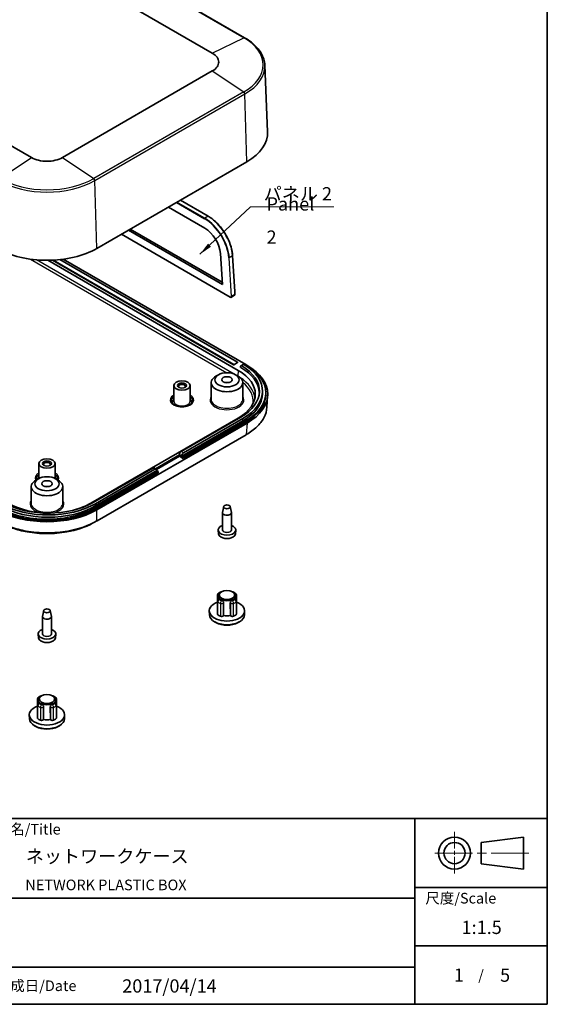
# Model space of a CAD drawing. Units: millimetres. Extents: x 22 to 2799, y 12 to 434.
# Drawn here: x 459 to 608, y 12 to 290 of the extents above; entities that cross this region are included whole.
import ezdxf
from ezdxf.enums import TextEntityAlignment as Align

# ---------------------------------------------------------------- set-up
doc = ezdxf.new("R2010")
doc.units = ezdxf.units.MM
doc.header["$LTSCALE"] = 1.5
doc.linetypes.add('CHAIN', pattern=[0.3543, 0.2362, -0.0295, 0.0591, -0.0295])
for name, color, linetype, lineweight in [('Border (ISO)', 7, 'Continuous', 35), ('Hatch (ISO)', 1, 'Continuous', 18), ('Symbol (ISO)', 7, 'Continuous', 18), ('Title (ISO)', 7, 'Continuous', 35), ('Visible (ISO)', 7, 'Continuous', 35), ('Visible Narrow (ISO)', 7, 'Continuous', 25)]:
    doc.layers.add(name, color=color, linetype=linetype, lineweight=lineweight)
doc.styles.add('Note Text (TK)', font='txt')
doc.styles.add('文字スタイル67', font='arial.ttf')
doc.dimstyles.new('Default - Method 1b (TK)$7', dxfattribs={"dimscale": 1.5, "dimtxt": 2.5, "dimasz": 2.5, "dimexe": 1, "dimexo": 1.5, "dimgap": 1, "dimtad": 1, "dimtoh": 1, "dimrnd": 1e-08, "dimdsep": 46, "dimtxsty": 'Note Text (TK)', "dimcen": 0.09, "dimdle": 5, "dimclrd": 100, "dimclre": 100, "dimclrt": 7, "dimadec": 1, "dimazin": 1, "dimtfac": 1, "dimtmove": 0, "dimatfit": 3, "dimfxl": 1, "dimtolj": 1, "dimlwd": -1, "dimlwe": -1, "dimarcsym": 0})

# ---------------------------------------------------------------- blocks, each defined once
blk = doc.blocks.new('図面枠 tk図枠')
at = {"layer": 'Border (ISO)'}
for p in [(405.5, 289), (14.5, 8)]:
    blk.add_line(p, (405.5, 8), dxfattribs=at)
blk = doc.blocks.new('表題欄 tk表題欄')
at = {"layer": 'Hatch (ISO)'}
h = blk.add_hatch(color=256, dxfattribs=at)
edge = h.paths.add_edge_path(flags=0)
edge.add_arc((95.58, 236.3), 0.596, 270, 360)
edge.add_line((96.17, 236.3), (96.17, 239.71))
edge.add_arc((95.58, 239.71), 0.596, 0, 90)
edge.add_line((95.58, 240.31), (79.14, 240.31))
edge.add_arc((79.14, 239.71), 0.596, 90, 180)
edge.add_line((78.54, 239.71), (78.54, 236.3))
edge.add_arc((79.14, 236.3), 0.596, 180, 270)
edge.add_line((79.14, 235.7), (95.58, 235.7))
edge = h.paths.add_edge_path()
edge.add_line((77.84, 239.96), (77.84, 236.05))
edge.add_arc((78.54, 236.05), 0.702, 180, 270)
edge.add_line((78.54, 235.35), (96.17, 235.35))
edge.add_arc((96.17, 236.05), 0.702, 270, 360)
edge.add_line((96.87, 236.05), (96.87, 239.96))
edge.add_arc((96.17, 239.96), 0.702, 0, 90)
edge.add_line((96.17, 240.66), (78.54, 240.66))
edge.add_arc((78.54, 239.96), 0.702, 90, 180)
for points in [[(79.07, 239.15), (79.07, 238.66), (79.92, 238.66), (79.92, 236.66), (80.51, 236.66), (80.51, 238.66), (81.36, 238.66), (81.36, 239.15)], [(85.68, 236.66), (84.94, 237.89), (84.42, 237.32), (84.42, 236.66), (83.9, 236.66), (83.9, 239.15), (84.42, 239.15), (84.42, 238.1), (85.39, 239.15), (86.11, 239.15), (85.32, 238.3), (86.3, 236.66)], [(92.09, 239.15), (92.09, 236.66), (92.61, 236.66), (92.61, 237.66), (93.77, 237.66), (93.77, 236.66), (94.29, 236.66), (94.29, 239.15), (93.77, 239.15), (93.77, 238.15), (92.61, 238.15), (92.61, 239.15)], [(94.84, 239.15), (94.84, 236.66), (95.36, 236.66), (95.36, 239.15)]]:
    blk.add_hatch(color=256, dxfattribs=at).paths.add_polyline_path(points)
h = blk.add_hatch(color=256, dxfattribs=at)
h.paths.add_polyline_path([(82.59, 237.71), (81.95, 237.71), (82.27, 238.58)], flags=0)
h.paths.add_polyline_path([(82.78, 237.2), (81.76, 237.2), (81.57, 236.66), (80.95, 236.66), (81.86, 239.15), (82.68, 239.15), (83.59, 236.66), (82.98, 236.66)])
h = blk.add_hatch(color=256, dxfattribs=at)
h.paths.add_polyline_path([(87.53, 237.71), (88.16, 237.71), (87.85, 238.58)], flags=0)
h.paths.add_polyline_path([(87.14, 236.66), (87.34, 237.2), (88.35, 237.2), (88.55, 236.66), (89.17, 236.66), (88.25, 239.15), (87.44, 239.15), (86.52, 236.66)])
h = blk.add_hatch(color=256, dxfattribs=at)
edge = h.paths.add_edge_path()
edge.add_arc((90.52, 237.9), 1.27, 38.5505, 336.582)
edge.add_line((91.69, 237.4), (91.17, 237.62))
edge.add_ellipse((90.52, 237.9), major_axis=(0, -0.8), ratio=0.867347, start_angle=128.5505, end_angle=426.582, ccw=False)
edge.add_line((91.09, 238.36), (91.52, 238.7))
at = {"layer": 'Title (ISO)'}
for p, q in [((74.71, 244.05), (255.71, 244.05)), ((74.71, 209.05), (74.71, 244.05)), ((149.71, 244.05), (149.71, 209.05)), ((230.71, 244.05), (230.71, 209.05)), ((255.71, 244.05), (255.71, 209.05)), ((243.21, 239.55), (251.21, 240.55)), ((243.21, 239.55), (243.21, 235.55)), ((251.21, 234.55), (251.21, 240.55)), ((243.21, 235.55), (251.21, 234.55)), ((230.71, 231.05), (255.71, 231.05)), ((74.71, 229.05), (230.71, 229.05)), ((99.71, 229.05), (99.71, 209.05)), ((124.71, 229.05), (124.71, 209.05)), ((230.71, 220.05), (255.71, 220.05)), ((149.71, 216.05), (230.71, 216.05)), ((255.71, 209.05), (74.71, 209.05))]:
    blk.add_line(p, q, dxfattribs=at)
at = {"layer": 'Title (ISO)', "color": 4, "linetype": 'CHAIN', "lineweight": 18, "ltscale": 8.88956}
blk.add_line((238.21, 241.55), (238.21, 233.55), dxfattribs=at)
at = {"layer": 'Title (ISO)', "color": 4, "linetype": 'CHAIN', "lineweight": 18, "ltscale": 20.001633}
blk.add_line((252.21, 237.55), (234.21, 237.55), dxfattribs=at)
at = {"layer": 'Title (ISO)'}
for radius in [3, 2]:
    blk.add_circle((238.21, 237.55), radius, dxfattribs=at)
at = {"layer": 'Title (ISO)', "color": 1, "char_height": 2, "line_spacing_factor": 1.5, "style": 'Note Text (TK)'}
for s, insert, attachment_point in [('\\fＭＳ Ｐゴシック|b0|i0;\\H2.0000;品名/Title', (151.71, 242.05), 4), ('\\fＭＳ Ｐゴシック|b0|i0;\\H2.0000;尺度/Scale', (232.71, 229.05), 4), ('\\fＭＳ Ｐゴシック|b0|i0;\\H2.0000;承認/Approved', (87.21, 227.05), 5), ('\\fＭＳ Ｐゴシック|b0|i0;\\H2.0000;検図/Checked', (112.21, 227.05), 5), ('\\fＭＳ Ｐゴシック|b0|i0;\\H2.0000;製図/Created', (137.21, 227.05), 5), ('\\fＭＳ Ｐゴシック|b0|i0;\\H2.0000;作成日/Date', (151.71, 212.55), 4)]:
    blk.add_mtext(s, dxfattribs=dict(at, insert=insert, attachment_point=attachment_point))
at = {"layer": 'Title (ISO)', "color": 7, "line_spacing_factor": 1.5, "style": 'Note Text (TK)'}
for s, insert, char_height, attachment_point in [('株式会社タカチ電機工業', (99.87, 238.05), 2.5, 4), ('\\fArial|b0|i0;\\H1.4986;TAKACHI ELECTRONICS ENCLOSURE CO., LTD.', (99.87, 232.05), 1.4986, 4), ('\\fＭＳ Ｐゴシック|b0|i0;\\H2.0000;/', (243.21, 214.55), 2, 5)]:
    blk.add_mtext(s, dxfattribs=dict(at, insert=insert, char_height=char_height, attachment_point=attachment_point))
at = {"layer": 'Title (ISO)', "color": 7}
for tag, p, height, style in [('<品名>_001', (157.37, 235.7), 2.5, 'Note Text (TK)'), ('<Title>_001', (157.28, 230.55), 2, '文字スタイル67'), ('<尺度>_001', (239.54, 222.3), 2.5, 'Note Text (TK)'), ('<ページ_No.>_001', (238.1, 213.3), 2.5, 'Note Text (TK)'), ('<総ページ数>_001', (246.8, 213.3), 2.5, 'Note Text (TK)'), ('作成日_001', (175.55, 211.26), 2.5, 'Note Text (TK)')]:
    blk.add_attdef(tag, p, '', height=height, dxfattribs=dict(at, style=style))
at = {"layer": 'Title (ISO)', "color": 7, "style": 'Note Text (TK)'}
blk.add_attdef('<承認>', text='', height=2.5, dxfattribs=at).set_placement((87.21, 217.05), align=Align.MIDDLE_CENTER)

msp = doc.modelspace()

# ---------------------------------------------------------------- linework, layer by layer
at = {"layer": 'Visible (ISO)'}
for p, q in [((522.6222, 285.2329), (444.8404, 330.1402)), ((435.7157, 325.7785), (513.4974, 280.8711)), ((462.3815, 251.3593), (384.5997, 296.2666)), ((513.4974, 275.8542), (471.071, 251.3593)), ((528.3417, 277.4554), (529.1465, 258.6436)), ((523.2948, 250.1936), (480.8684, 225.6987)), ((501.0602, 237.3564), (511.3706, 231.4037)), ((504.4688, 239.3243), (512.3272, 234.7873)), ((490.2676, 231.1253), (516.2899, 216.1013)), ((487.7684, 229.6824), (518.5692, 211.8996)), ((516.3287, 215.4685), (489.739, 230.8201)), ((515.7897, 224.2588), (516.3287, 215.4685)), ((519.2432, 223.6056), (519.8608, 213.5338)), ((466.9262, 222.3172), (520.827, 191.1976)), ((519.441, 192.8143), (468.2809, 222.3516)), ((470.3448, 222.5072), (520.6078, 193.4879)), ((522.9412, 192.8347), (471.338, 222.6278)), ((518.8721, 211.8815), (519.7592, 212.4294)), ((519.8859, 212.7106), (519.8608, 213.5328)), ((520.6078, 193.4062), (519.5825, 192.8143)), ((521.4563, 192.059), (521.4563, 192.3039)), ((521.527, 192.0182), (521.4563, 192.059)), ((522.1962, 192.9002), (521.5598, 192.5328)), ((522.9412, 192.8347), (523.3034, 192.6256)), ((515.2113, 189.9639), (514.5042, 189.56)), ((520.0646, 189.9639), (520.7716, 189.56)), ((502.61, 186.92), (502.5818, 182.5253)), ((507.21, 186.92), (507.2382, 182.5253)), ((513.1827, 187.7411), (513.1529, 183.0858)), ((522.0931, 187.7411), (522.123, 183.0858)), ((527.6991, 185.3229), (527.6991, 184.6697)), ((528.6526, 184.4656), (528.6526, 184.8738)), ((529.1476, 184.0631), (528.95, 180.7961)), ((520.827, 177.7336), (479.0935, 153.6387)), ((523.3034, 176.3056), (480.8597, 151.8007)), ((504.6979, 168.2581), (521.527, 177.9744)), ((522.1634, 176.9538), (504.8393, 166.9517)), ((505.2635, 166.7068), (522.9412, 176.913)), ((522.9412, 176.5047), (505.2635, 166.2985)), ((522.1634, 177.607), (505.3343, 167.8907)), ((523.0811, 173.0249), (480.8844, 148.6626)), ((497.4076, 163.3959), (504.2029, 167.3192)), ((504.2029, 167.3192), (504.2029, 167.4008)), ((504.2029, 167.3192), (504.2029, 166.9109)), ((504.8393, 167.0334), (504.8393, 166.9517)), ((464.4262, 164.8746), (464.399, 160.6246)), ((469.0262, 164.8746), (469.0535, 160.6246)), ((504.2029, 166.9109), (497.7205, 163.1683)), ((505.2635, 166.2985), (504.2029, 166.9109)), ((504.8393, 166.9517), (505.2635, 166.7068)), ((505.2635, 166.7068), (505.2635, 166.2985)), ((479.8077, 153.8878), (496.6368, 163.6041)), ((497.2732, 163.2367), (480.4441, 153.5204)), ((497.7682, 162.8692), (480.4441, 152.8672)), ((480.5148, 152.4181), (498.1925, 162.6243)), ((498.1925, 162.216), (480.5148, 152.0098)), ((497.6232, 163.2713), (496.9868, 163.6388)), ((497.7682, 162.8692), (497.7682, 162.9509)), ((498.1925, 162.6243), (497.7682, 162.8692)), ((498.1925, 162.216), (498.1925, 162.6243)), ((464.2996, 160.57), (463.5925, 160.1661)), ((469.1529, 160.57), (469.8599, 160.1661)), ((462.271, 158.3472), (462.2412, 153.692)), ((471.1814, 158.3472), (471.2113, 153.692)), ((516.3879, 146.0902), (516.3879, 150.9892)), ((516.7036, 152.6817), (516.3954, 151.0683)), ((518.5723, 152.6817), (518.8804, 151.0683)), ((518.8879, 146.0902), (518.8879, 150.9892)), ((515.2572, 144.9346), (515.1427, 146.0009)), ((520.0187, 144.9346), (520.1331, 146.0009)), ((516.1107, 128.6101), (515.8986, 128.4889)), ((519.1651, 128.6101), (519.3772, 128.4889)), ((514.9522, 127.6983), (514.9303, 124.1085)), ((514.9522, 125.9508), (514.9303, 122.3506)), ((515.1652, 127.4794), (515.1582, 126.3997)), ((515.4522, 126.5402), (515.4126, 126.5307)), ((516.69, 125.4997), (516.6812, 121.8948)), ((518.5946, 121.8948), (518.5858, 125.4997)), ((519.8236, 126.5402), (519.8632, 126.5307)), ((520.1107, 127.4794), (520.1176, 126.3997)), ((520.3237, 127.6983), (520.3456, 124.1085)), ((520.3237, 125.9508), (520.3456, 122.3506)), ((465.7919, 123.2878), (465.4838, 121.6744)), ((467.6606, 123.2878), (467.9687, 121.6744)), ((512.661, 122.1314), (512.6383, 123.1927)), ((522.6148, 122.1314), (522.6375, 123.1927)), ((465.4762, 116.6964), (465.4762, 121.5953)), ((467.9762, 116.6964), (467.9762, 121.5953)), ((514.5348, 119.9022), (514.1815, 120.0991)), ((516.6812, 121.8948), (516.6698, 121.8789)), ((518.606, 121.8789), (518.5946, 121.8948)), ((520.741, 119.9022), (521.0943, 120.0991)), ((464.3455, 115.5408), (464.231, 116.6071)), ((469.107, 115.5408), (469.2214, 116.6071)), ((464.0405, 98.3045), (464.0186, 94.7147)), ((464.2535, 98.0855), (464.2465, 97.0059)), ((465.1991, 99.2162), (464.9869, 99.095)), ((468.2534, 99.2162), (468.4655, 99.095)), ((469.199, 98.0855), (469.2059, 97.0059)), ((469.412, 98.3045), (469.4339, 94.7147)), ((464.0405, 96.5569), (464.0186, 92.9567)), ((464.5405, 97.1463), (464.5009, 97.1368)), ((465.7783, 96.1058), (465.7695, 92.501)), ((467.6829, 92.501), (467.6741, 96.1058)), ((468.9119, 97.1463), (468.9515, 97.1368)), ((469.412, 96.5569), (469.4339, 92.9567)), ((461.7493, 92.7375), (461.7266, 93.7988)), ((465.7695, 92.501), (465.7581, 92.4851)), ((467.6943, 92.4851), (467.6829, 92.501)), ((471.7032, 92.7375), (471.7258, 93.7988)), ((463.6231, 90.5084), (463.2698, 90.7052)), ((469.8294, 90.5084), (470.1826, 90.7052))]:
    msp.add_line(p, q, dxfattribs=at)
for centre, radius, start, end in [((517.6379, 147.6416), 4, 259.468428, 280.531572), ((515.5522, 127.6947), 0.6, 128.50953, 179.650444), ((516.1245, 128.0251), 0.6, 88.785572, 112.729511), ((519.1513, 128.0251), 0.6, 67.270489, 91.214428), ((519.7237, 127.6947), 0.6, 0.349556, 51.49047), ((515.5522, 125.9472), 0.6, 103.449476, 179.651461), ((519.7237, 125.9472), 0.6, 0.348539, 76.550524), ((466.7262, 118.2477), 4, 259.468428, 280.531572), ((464.6405, 98.3008), 0.6, 128.50953, 179.650444), ((465.2128, 98.6313), 0.6, 88.785572, 112.729511), ((468.2396, 98.6313), 0.6, 67.270489, 91.214428), ((468.812, 98.3008), 0.6, 0.349556, 51.49047), ((464.6405, 96.5533), 0.6, 103.449476, 179.651461), ((468.812, 96.5533), 0.6, 0.348539, 76.550524)]:
    msp.add_arc(centre, radius, start, end, dxfattribs=at)
for centre, major_axis, ratio, start_param, end_param in [((509.1526, 278.3627), (6.1444, 0), 0.57735027, 5.49778714, 7.06858347), ((509.1526, 258.3585), (20, 0), 0.57735027, 5.49778714, 6.30788053), ((466.7262, 253.8678), (-6.1444, 0), 0.57735027, 0.78539816, 2.35619449), ((511.5199, 226.5531), (3.1793, -5.1473), 0.55684933, 0.80442563, 2.33933993), ((466.7262, 233.8636), (-20, 0), 0.57735027, 0.78539816, 2.35619449), ((519.7609, 213.5287), (-0.0999, -0.0046), 0.56624695, 2.32894328, 3.15029346), ((519.5118, 192.8551), (0.1, 0), 0.57735027, 3.92699082, 5.49778714), ((520.5371, 193.447), (0.1, 0), 0.57735027, 5.49778714, 7.06858347), ((521.8098, 192.0998), (-0.25, 0.433), 0.57735027, 0.14189705, 0.78539816), ((508.7991, 185.3229), (18, 0), 0.57735027, 5.49778714, 7.04635942), ((508.7991, 185.3229), (18.9, 0), 0.57735027, 5.49778714, 7.04741787), ((509.1526, 184.8738), (19.5, 0), 0.57735027, 5.49778714, 7.06858347), ((509.1354, 184.4656), (20.0244, 0), 0.5766475, 5.49839613, 7.06797448), ((517.6379, 187.7316), (-4.4552, 0), 0.57735027, 5.49252352, 10.21543974), ((509.1384, 184.4656), (16.5201, 0), 0.5766475, 5.49839613, 7.06797448), ((508.7991, 184.6697), (18, 0), 0.57735027, 0.03143214, 0.78539816), ((504.91, 186.6701), (-0.95, 0), 0.57735027, 2.50375661, 6.92102135), ((517.6379, 186.9151), (1.5, 0), 0.57735027, 1.23095942, 1.91063324), ((508.7991, 184.6697), (18.9, 0), 0.57735027, 5.49778714, 6.28318531), ((509.1526, 184.4656), (19.5, 0), 0.57735027, 5.49778714, 6.28318531), ((504.91, 182.2202), (-2.68, 0), 0.57735027, 5.76276025, 6.64540414), ((504.91, 182.2202), (2.68, 0), 0.57735027, 5.92096648, 6.80361036), ((504.6979, 167.6866), (-0.35, -0.6062), 0.57735027, 3.92699082, 5.49778714), ((505.3343, 167.3192), (0.35, 0.6062), 0.57735027, 0.78539816, 2.35619449), ((466.7262, 164.6247), (-0.95, 0), 0.57735027, 2.50375661, 6.92102135), ((496.6368, 163.0325), (0.35, 0.6062), 0.57735027, 0, 0.78539816), ((497.2732, 162.6651), (0.35, 0.6062), 0.57735027, 5.49778714, 7.06858347), ((466.7262, 158.3377), (-4.4552, 0), 0.57735027, 5.49252352, 10.21543974), ((466.7262, 160.1748), (-2.68, 0), 0.57735027, 5.76276025, 6.10461698), ((466.7262, 160.1748), (2.68, 0), 0.57735027, 0.17856832, 0.52042505), ((466.7262, 157.5212), (1.5, 0), 0.57735027, 1.23095942, 1.91063324), ((467.0798, 161.2363), (-18.9, 0), 0.57735027, 0.80656376, 2.35619449), ((467.0798, 161.2363), (18, 0), 0.57735027, 3.94921487, 5.49778714), ((467.4333, 160.3871), (16.5, 0), 0.5780539, 3.9275998, 4.73074737), ((467.4333, 160.3871), (16.5, 0), 0.5780539, 5.15379062, 5.49717816), ((466.7262, 159.9806), (-20, 0), 0.5780539, 0.78600715, 2.3555855), ((466.7262, 160.3789), (-19.5, 0), 0.57735027, 0.78539816, 2.35619449), ((466.7262, 159.9707), (-19.5, 0), 0.57735027, 0.78539816, 2.35619449), ((467.0798, 160.5831), (-18.9, 0), 0.57735027, 0.78539816, 2.35619449), ((517.6379, 150.9892), (-1.25, 0), 0.57735027, 6.17336313, 9.53460014), ((517.6379, 146.0902), (-2.5, 0), 0.57735027, 5.23598776, 10.47197551), ((517.6379, 145.0198), (-2.3853, 0), 0.57735027, 0.06190336, 3.0796893), ((517.6379, 146.0902), (-1.25, 0), 0.57735027, 0, 3.14159265), ((517.6379, 127.4741), (-2.4728, 0), 0.57735027, 5.49252352, 10.21543974), ((517.6379, 123.2283), (5, 0), 0.57735027, 2.14080175, 7.28397621), ((517.6379, 127.3108), (2.4738, 0), 0.57735027, 3.7792748, 4.07470683), ((517.6379, 127.3108), (2.4738, 0), 0.57735027, 5.35007113, 5.64550316), ((466.7262, 121.5953), (-1.25, 0), 0.57735027, 6.17336313, 9.53460014), ((517.6379, 122.1668), (4.9773, 0), 0.57735027, 3.15393556, 6.2708424), ((517.6379, 121.7586), (4.4686, 0), 0.57735027, 3.94475696, 5.480021), ((517.6379, 123.2283), (-3.2, 0), 0.57735027, 0.62556651, 0.94522982), ((517.6379, 123.2283), (-2.5, 0), 0.57735027, 1.17809725, 1.96349541), ((517.6379, 123.2283), (-3.2, 0), 0.57735027, 2.19636284, 2.51602614), ((466.7262, 116.6964), (-2.5, 0), 0.57735027, 5.23598776, 10.47197551), ((466.7262, 115.626), (-2.3853, 0), 0.57735027, 0.06190336, 3.0796893), ((466.7262, 116.6964), (-1.25, 0), 0.57735027, 0, 3.14159265), ((466.7262, 98.0802), (-2.4728, 0), 0.57735027, 5.49252352, 10.21543974), ((466.7262, 93.8345), (5, 0), 0.57735027, 2.14080175, 7.28397621), ((466.7262, 97.9169), (2.4738, 0), 0.57735027, 3.7792748, 4.07470683), ((466.7262, 97.9169), (2.4738, 0), 0.57735027, 5.35007113, 5.64550316), ((466.7262, 92.773), (4.9773, 0), 0.57735027, 3.15393556, 6.2708424), ((466.7262, 93.8345), (-3.2, 0), 0.57735027, 0.62556651, 0.94522982), ((466.7262, 93.8345), (-2.5, 0), 0.57735027, 1.17809725, 1.96349541), ((466.7262, 93.8345), (-3.2, 0), 0.57735027, 2.19636284, 2.51602614), ((466.7262, 92.3648), (4.4686, 0), 0.57735027, 3.94475696, 5.480021)]:
    msp.add_ellipse(centre, major_axis=major_axis, ratio=ratio, start_param=start_param, end_param=end_param, dxfattribs=at)
for centre, major_axis in [((517.6379, 188.5481), (-3.45, 0)), ((517.6379, 188.5481), (-1.5, 0)), ((504.91, 186.9151), (-2.3, 0)), ((504.91, 186.9151), (-1.25, 0)), ((466.7262, 164.8697), (-2.3, 0)), ((466.7262, 164.8697), (-1.25, 0)), ((466.7262, 159.1542), (-3.45, 0)), ((466.7262, 159.1542), (-1.5, 0)), ((517.6379, 152.6222), (0.94, 0)), ((517.6379, 127.7191), (2.1712, 0)), ((466.7262, 123.2283), (0.94, 0)), ((466.7262, 98.3252), (2.1712, 0))]:
    msp.add_ellipse(centre, major_axis=major_axis, ratio=0.57735027, dxfattribs=at)
for points, knots in [([(528.3417, 277.4554), (528.3164, 278.0465), (528.213, 278.6358), (527.855, 279.7925), (527.6005, 280.3599), (526.9509, 281.4585), (526.5558, 281.9898), (525.6371, 283.0059), (525.1134, 283.4908), (523.9507, 284.4052), (523.3116, 284.8348), (522.6222, 285.2329)], [0.810093386, 0.810093386, 0.810093386, 0.810093386, 0.962233974, 0.962233974, 1.114374563, 1.114374563, 1.266515151, 1.266515151, 1.418655739, 1.418655739, 1.570796327, 1.570796327, 1.570796327, 1.570796327]), ([(512.3272, 234.7873), (513.0148, 234.3903), (513.7042, 233.8739), (515.025, 232.6502), (515.6561, 231.943), (516.8022, 230.4032), (517.3171, 229.5708), (518.1832, 227.8572), (518.5343, 226.9764), (519.04, 225.2471), (519.1946, 224.3989), (519.2432, 223.6056)], [4.71238898, 4.71238898, 4.71238898, 4.71238898, 5.01937184, 5.01937184, 5.3263547, 5.3263547, 5.63333756, 5.63333756, 5.94032042, 5.94032042, 6.24730328, 6.24730328, 6.24730328, 6.24730328]), ([(518.8721, 211.8815), (518.8538, 211.8702), (518.8339, 211.8615), (518.7928, 211.8501), (518.7716, 211.8473), (518.7296, 211.8467), (518.7086, 211.8488), (518.6675, 211.8572), (518.6473, 211.8634), (518.6077, 211.8791), (518.5882, 211.8886), (518.5692, 211.8996)], [0.768543599, 0.768543599, 0.768543599, 0.768543599, 0.928994145, 0.928994145, 1.08944469, 1.08944469, 1.249895236, 1.249895236, 1.410345781, 1.410345781, 1.570796327, 1.570796327, 1.570796327, 1.570796327]), ([(519.7592, 212.4294), (519.7777, 212.4408), (519.7945, 212.4548), (519.8236, 212.4864), (519.836, 212.504), (519.8564, 212.5414), (519.8644, 212.5612), (519.8766, 212.6021), (519.8808, 212.6232), (519.8858, 212.6663), (519.8866, 212.6883), (519.8859, 212.7106)], [0.802252727, 0.802252727, 0.802252727, 0.802252727, 0.963137853, 0.963137853, 1.124022979, 1.124022979, 1.284908104, 1.284908104, 1.44579323, 1.44579323, 1.606678355, 1.606678355, 1.606678355, 1.606678355]), ([(521.8067, 192.5063), (521.7633, 192.5325), (521.7168, 192.55), (521.6307, 192.5592), (521.5911, 192.5509), (521.5483, 192.5261), (521.5372, 192.5179), (521.527, 192.5081)], [0.0753607479, 0.0753607479, 0.0753607479, 0.0753607479, 0.0941965026, 0.0941965026, 0.1130322572, 0.1130322572, 0.1199794228, 0.1199794228, 0.1199794228, 0.1199794228]), ([(522.1962, 192.9002), (522.1962, 192.9002), (522.1962, 192.9002), (522.2275, 192.9183), (522.2671, 192.9267), (522.3532, 192.9175), (522.3998, 192.8999), (522.4433, 192.8738)], [-0.113030364, -0.113030364, -0.113030364, -0.113030364, -0.1130298143, -0.1130298143, -0.0941941917, -0.0941941917, -0.0753585691, -0.0753585691, -0.0753585691, -0.0753585691]), ([(507.96, 182.5876), (507.96, 182.398), (507.8953, 182.2042), (507.6367, 181.8531), (507.4714, 181.6992), (507.0602, 181.4294), (506.8192, 181.3121), (506.2785, 181.1225), (505.9786, 181.0505), (505.3498, 180.9615), (505.0207, 180.945), (504.3694, 180.9704), (504.0473, 181.0125), (503.4459, 181.1497), (503.1666, 181.2445), (502.6809, 181.4728), (502.4741, 181.6059), (502.1484, 181.8908), (502.0305, 182.042), (501.8908, 182.325), (501.86, 182.4567), (501.86, 182.5876)], [5.49778714, 5.49778714, 5.49778714, 5.49778714, 5.89999016, 5.89999016, 6.21933772, 6.21933772, 6.52278106, 6.52278106, 6.82819622, 6.82819622, 7.13620165, 7.13620165, 7.4448295, 7.4448295, 7.75187907, 7.75187907, 8.05592766, 8.05592766, 8.3617475, 8.3617475, 8.6393798, 8.6393798, 8.6393798, 8.6393798]), ([(528.9499, 180.7961), (528.888, 179.7777), (528.5916, 178.764), (527.5903, 176.8949), (526.9205, 176.0335), (525.2469, 174.4349), (524.2455, 173.697), (523.1058, 173.0391)], [0.03477827, 0.03477827, 0.03477827, 0.03477827, 0.298898562, 0.298898562, 0.541843869, 0.541843869, 0.7830483, 0.7830483, 0.7830483, 0.7830483]), ([(523.1058, 173.0391), (523.1017, 173.0367), (523.0976, 173.0344), (523.0894, 173.0296), (523.0853, 173.0272), (523.0811, 173.0249)], [0.78304830039, 0.78304830039, 0.78304830039, 0.78304830039, 0.7839187381, 0.7839187381, 0.78478917581, 0.78478917581, 0.78478917581, 0.78478917581]), ([(480.8597, 148.6483), (478.5721, 147.3274), (475.7206, 146.3339), (470.7211, 145.441), (468.7238, 145.2667), (466.7262, 145.2667), (464.7287, 145.2667), (462.7313, 145.441), (459.2719, 146.0589), (457.7796, 146.4456), (455.0105, 147.412), (453.7324, 147.9902), (452.5927, 148.6483)], [-0.7830483, -0.7830483, -0.7830483, -0.7830483, -0.29889856, -0.29889856, 0, 0, 0, 0.29889856, 0.29889856, 0.54184387, 0.54184387, 0.7830483, 0.7830483, 0.7830483, 0.7830483]), ([(453.8139, 147.9832), (454.7683, 147.4722), (455.8136, 147.0179), (458.2463, 146.1715), (459.6613, 145.8058), (462.9407, 145.2217), (464.8333, 145.057), (466.7262, 145.057), (468.6191, 145.057), (470.5118, 145.2217), (475.0343, 146.0272), (477.5546, 146.8685), (479.6385, 147.9833)], [-0.74724422, -0.74724422, -0.74724422, -0.74724422, -0.54184387, -0.54184387, -0.29889856, -0.29889856, 0, 0, 0, 0.29889856, 0.29889856, 0.74724422, 0.74724422, 0.74724422, 0.74724422]), ([(480.8844, 148.6626), (480.8803, 148.6602), (480.8762, 148.6578), (480.868, 148.6531), (480.8639, 148.6507), (480.8597, 148.6483)], [-0.78478917581, -0.78478917581, -0.78478917581, -0.78478917581, -0.78391873811, -0.78391873811, -0.7830483004, -0.7830483004, -0.7830483004, -0.7830483004]), ([(515.1786, 128.1642), (515.2205, 128.1975), (515.2637, 128.2297), (515.3526, 128.2918), (515.3982, 128.3216), (515.4916, 128.3791), (515.5394, 128.4066), (515.637, 128.4596), (515.6868, 128.4849), (515.7884, 128.5334), (515.8401, 128.5565), (515.8927, 128.5785)], [6.125476058, 6.125476058, 6.125476058, 6.125476058, 6.188559758, 6.188559758, 6.251643457, 6.251643457, 6.314727157, 6.314727157, 6.377810857, 6.377810857, 6.440894556, 6.440894556, 6.440894556, 6.440894556]), ([(519.3831, 128.5785), (519.4357, 128.5565), (519.4874, 128.5334), (519.589, 128.4849), (519.6388, 128.4596), (519.7365, 128.4066), (519.7843, 128.3791), (519.8777, 128.3216), (519.9233, 128.2918), (520.0121, 128.2297), (520.0553, 128.1975), (520.0973, 128.1642)], [1.413087078, 1.413087078, 1.413087078, 1.413087078, 1.476170777, 1.476170777, 1.539254477, 1.539254477, 1.602338177, 1.602338177, 1.665421876, 1.665421876, 1.728505576, 1.728505576, 1.728505576, 1.728505576]), ([(515.4523, 126.5401), (515.4718, 126.5446), (515.4946, 126.5433), (515.559, 126.5233), (515.6044, 126.4962), (515.6499, 126.4608), (515.6501, 126.4606), (515.6503, 126.4605)], [0.2378759237, 0.2378759237, 0.2378759237, 0.2378759237, 0.252913928, 0.252913928, 0.2757891598, 0.2757891598, 0.2758675827, 0.2758675827, 0.2758675827, 0.2758675827]), ([(516.1652, 126.1632), (516.1654, 126.1632), (516.1656, 126.1631), (516.2271, 126.1367), (516.2948, 126.0985), (516.4228, 126.0038), (516.4831, 125.9472), (516.5787, 125.8318), (516.6206, 125.7656), (516.6764, 125.6304), (516.6902, 125.5614), (516.69, 125.4997)], [-0.0910064301, -0.0910064301, -0.0910064301, -0.0910064301, -0.0909280072, -0.0909280072, -0.0680527755, -0.0680527755, -0.0451775437, -0.0451775437, -0.0225887718, -0.0225887718, 0, 0, 0, 0]), ([(518.5858, 125.4997), (518.5857, 125.5614), (518.5994, 125.6304), (518.6552, 125.7656), (518.6971, 125.8318), (518.7928, 125.9472), (518.853, 126.0038), (518.9811, 126.0985), (519.0488, 126.1367), (519.1102, 126.1631), (519.1105, 126.1632), (519.1107, 126.1632)], [0.1848611526, 0.1848611526, 0.1848611526, 0.1848611526, 0.2074499244, 0.2074499244, 0.2300386963, 0.2300386963, 0.252913928, 0.252913928, 0.2757891598, 0.2757891598, 0.2758675827, 0.2758675827, 0.2758675827, 0.2758675827]), ([(519.6256, 126.4605), (519.6257, 126.4606), (519.6259, 126.4608), (519.6714, 126.4962), (519.7168, 126.5233), (519.7812, 126.5433), (519.804, 126.5446), (519.8235, 126.5401)], [-0.0910064301, -0.0910064301, -0.0910064301, -0.0910064301, -0.0909280072, -0.0909280072, -0.0680527755, -0.0680527755, -0.0530147712, -0.0530147712, -0.0530147712, -0.0530147712]), ([(514.9406, 124.0434), (514.9341, 124.0633), (514.9307, 124.0836), (514.9303, 124.1055), (514.9303, 124.107), (514.9303, 124.1085)], [0.059743848, 0.059743848, 0.059743848, 0.059743848, 0.0703172589, 0.0703172589, 0.0711189695, 0.0711189695, 0.0711189695, 0.0711189695]), ([(520.3456, 124.1085), (520.3457, 124.0905), (520.3433, 124.0724), (520.3375, 124.0508), (520.3365, 124.0471), (520.3353, 124.0434)], [0.0374432209, 0.0374432209, 0.0374432209, 0.0374432209, 0.0468767589, 0.0468767589, 0.0488143403, 0.0488143403, 0.0488143403, 0.0488143403]), ([(515.0439, 122.1465), (514.9981, 122.1831), (514.9652, 122.2244), (514.9357, 122.2953), (514.9301, 122.3229), (514.9303, 122.3506)], [0, 0, 0, 0, 0.02343837, 0.02343837, 0.0378669745, 0.0378669745, 0.0378669745, 0.0378669745]), ([(516.6698, 121.8789), (516.6399, 121.8373), (516.5962, 121.7993), (516.4861, 121.7353), (516.4207, 121.7099), (516.2767, 121.6748), (516.1995, 121.6655), (516.0577, 121.6647), (515.9943, 121.6702), (515.873, 121.6925), (515.8158, 121.7092), (515.7641, 121.7307)], [0, 0, 0, 0, 0.023439319, 0.023439319, 0.046878463, 0.046878463, 0.070317259, 0.070317259, 0.089419158, 0.089419158, 0.108521052, 0.108521052, 0.108521052, 0.108521052]), ([(519.5117, 121.7307), (519.4484, 121.7043), (519.3767, 121.6852), (519.2248, 121.6641), (519.146, 121.6623), (518.9916, 121.676), (518.9174, 121.6916), (518.796, 121.7338), (518.747, 121.7577), (518.664, 121.8135), (518.6304, 121.845), (518.606, 121.8789)], [0, 0, 0, 0, 0.02343837, 0.02343837, 0.046876759, 0.046876759, 0.070315421, 0.070315421, 0.08941818, 0.08941818, 0.108520995, 0.108520995, 0.108520995, 0.108520995]), ([(520.3456, 122.3506), (520.3458, 122.3145), (520.3363, 122.2787), (520.2981, 122.2093), (520.2692, 122.1763), (520.2319, 122.1465)], [0.0706969543, 0.0706969543, 0.0706969543, 0.0706969543, 0.0894191582, 0.0894191582, 0.1085210517, 0.1085210517, 0.1085210517, 0.1085210517]), ([(464.2669, 98.7703), (464.3088, 98.8037), (464.3521, 98.8359), (464.4409, 98.8979), (464.4865, 98.9277), (464.5799, 98.9852), (464.6277, 99.0128), (464.7253, 99.0657), (464.7752, 99.091), (464.8767, 99.1395), (464.9284, 99.1626), (464.981, 99.1847)], [6.125476058, 6.125476058, 6.125476058, 6.125476058, 6.188559758, 6.188559758, 6.251643457, 6.251643457, 6.314727157, 6.314727157, 6.377810857, 6.377810857, 6.440894556, 6.440894556, 6.440894556, 6.440894556]), ([(468.4714, 99.1847), (468.524, 99.1626), (468.5757, 99.1395), (468.6773, 99.091), (468.7271, 99.0657), (468.8248, 99.0128), (468.8726, 98.9852), (468.966, 98.9277), (469.0116, 98.8979), (469.1004, 98.8359), (469.1436, 98.8037), (469.1856, 98.7703)], [1.413087078, 1.413087078, 1.413087078, 1.413087078, 1.476170777, 1.476170777, 1.539254477, 1.539254477, 1.602338177, 1.602338177, 1.665421876, 1.665421876, 1.728505576, 1.728505576, 1.728505576, 1.728505576]), ([(464.0289, 94.6495), (464.0224, 94.6694), (464.019, 94.6897), (464.0186, 94.7116), (464.0186, 94.7131), (464.0186, 94.7147)], [0.059743848, 0.059743848, 0.059743848, 0.059743848, 0.0703172589, 0.0703172589, 0.0711189695, 0.0711189695, 0.0711189695, 0.0711189695]), ([(464.5406, 97.1462), (464.5602, 97.1508), (464.583, 97.1494), (464.6474, 97.1294), (464.6927, 97.1023), (464.7383, 97.0669), (464.7384, 97.0668), (464.7386, 97.0666)], [0.2378759237, 0.2378759237, 0.2378759237, 0.2378759237, 0.252913928, 0.252913928, 0.2757891598, 0.2757891598, 0.2758675827, 0.2758675827, 0.2758675827, 0.2758675827]), ([(465.2535, 96.7694), (465.2537, 96.7693), (465.2539, 96.7692), (465.3154, 96.7428), (465.3831, 96.7046), (465.5111, 96.61), (465.5714, 96.5533), (465.667, 96.4379), (465.7089, 96.3717), (465.7647, 96.2366), (465.7785, 96.1675), (465.7783, 96.1058)], [-0.0910064301, -0.0910064301, -0.0910064301, -0.0910064301, -0.0909280072, -0.0909280072, -0.0680527755, -0.0680527755, -0.0451775437, -0.0451775437, -0.0225887718, -0.0225887718, 0, 0, 0, 0]), ([(467.6741, 96.1058), (467.674, 96.1675), (467.6878, 96.2366), (467.7435, 96.3717), (467.7854, 96.4379), (467.8811, 96.5533), (467.9413, 96.61), (468.0694, 96.7046), (468.1371, 96.7428), (468.1986, 96.7692), (468.1988, 96.7693), (468.199, 96.7694)], [0.1848611526, 0.1848611526, 0.1848611526, 0.1848611526, 0.2074499244, 0.2074499244, 0.2300386963, 0.2300386963, 0.252913928, 0.252913928, 0.2757891598, 0.2757891598, 0.2758675827, 0.2758675827, 0.2758675827, 0.2758675827]), ([(468.7139, 97.0666), (468.714, 97.0668), (468.7142, 97.0669), (468.7597, 97.1023), (468.8051, 97.1294), (468.8695, 97.1494), (468.8923, 97.1508), (468.9119, 97.1462)], [-0.0910064301, -0.0910064301, -0.0910064301, -0.0910064301, -0.0909280072, -0.0909280072, -0.0680527755, -0.0680527755, -0.0530147712, -0.0530147712, -0.0530147712, -0.0530147712]), ([(469.4339, 94.7147), (469.434, 94.6966), (469.4316, 94.6785), (469.4259, 94.6569), (469.4248, 94.6532), (469.4236, 94.6495)], [0.0374432209, 0.0374432209, 0.0374432209, 0.0374432209, 0.0468767589, 0.0468767589, 0.0488143403, 0.0488143403, 0.0488143403, 0.0488143403]), ([(464.1322, 92.7526), (464.0865, 92.7892), (464.0535, 92.8306), (464.024, 92.9014), (464.0184, 92.929), (464.0186, 92.9567)], [0, 0, 0, 0, 0.02343837, 0.02343837, 0.0378669745, 0.0378669745, 0.0378669745, 0.0378669745]), ([(465.7581, 92.4851), (465.7282, 92.4434), (465.6845, 92.4055), (465.5744, 92.3415), (465.509, 92.316), (465.365, 92.2809), (465.2878, 92.2717), (465.146, 92.2709), (465.0826, 92.2763), (464.9613, 92.2986), (464.9041, 92.3153), (464.8524, 92.3368)], [0, 0, 0, 0, 0.023439319, 0.023439319, 0.046878463, 0.046878463, 0.070317259, 0.070317259, 0.089419158, 0.089419158, 0.108521052, 0.108521052, 0.108521052, 0.108521052]), ([(468.6, 92.3368), (468.5367, 92.3104), (468.465, 92.2914), (468.3131, 92.2703), (468.2343, 92.2684), (468.0799, 92.2821), (468.0057, 92.2977), (467.8843, 92.34), (467.8353, 92.3638), (467.7523, 92.4196), (467.7187, 92.4511), (467.6943, 92.4851)], [0, 0, 0, 0, 0.02343837, 0.02343837, 0.046876759, 0.046876759, 0.070315421, 0.070315421, 0.08941818, 0.08941818, 0.108520995, 0.108520995, 0.108520995, 0.108520995]), ([(469.4339, 92.9567), (469.4341, 92.9207), (469.4246, 92.8848), (469.3864, 92.8155), (469.3575, 92.7824), (469.3203, 92.7526)], [0.0706969543, 0.0706969543, 0.0706969543, 0.0706969543, 0.0894191582, 0.0894191582, 0.1085210517, 0.1085210517, 0.1085210517, 0.1085210517])]:
    msp.add_open_spline(points, degree=3, knots=knots, dxfattribs=at)
for points in [[(463.7305, 160.2449), (463.6937, 160.3453), (463.6762, 160.4439), (463.6762, 160.5422)], [(469.7762, 160.5422), (469.7762, 160.4439), (469.7587, 160.3453), (469.7219, 160.2449)], [(480.3168, 148.3464), (480.0907, 148.2253), (479.8646, 148.1043), (479.6386, 147.9832)]]:
    msp.add_open_spline(points, degree=3, dxfattribs=at)
at = {"layer": 'Visible Narrow (ISO)'}
for p, q in [((444.6175, 330.1298), (522.3992, 285.2225)), ((513.4974, 280.8711), (522.3992, 285.2225)), ((513.4974, 275.8542), (522.3992, 269.9267)), ((522.3992, 269.9267), (479.9728, 245.4318)), ((480.2991, 244.8506), (522.7255, 269.3455)), ((523.2948, 250.1936), (522.7255, 269.3455)), ((453.4797, 245.4318), (462.3815, 251.3593)), ((471.071, 251.3593), (479.9728, 245.4318)), ((480.8684, 225.6987), (480.2991, 244.8506)), ((503.3449, 238.6755), (511.2879, 234.0896)), ((511.3561, 234.2134), (503.4862, 238.7571)), ((504.437, 239.306), (512.2748, 234.7808)), ((512.2748, 234.7808), (511.3561, 234.2134)), ((518.5486, 211.9425), (487.7953, 229.6979)), ((518.1541, 222.9884), (518.821, 212.1115)), ((519.214, 223.5616), (518.2953, 222.9941)), ((518.9623, 212.1172), (518.2953, 222.9941)), ((519.214, 223.5616), (519.8315, 213.4908)), ((462.025, 222.6402), (517.6243, 190.5399)), ((519.69, 190.1492), (463.7521, 222.445)), ((519.6208, 192.8364), (468.4823, 222.3612)), ((519.8566, 212.6696), (518.9623, 212.1172)), ((519.8315, 213.4908), (519.8566, 212.6696)), ((520.6078, 193.4879), (520.6078, 193.4062)), ((521.527, 192.0182), (521.527, 192.5081)), ((522.4433, 192.8738), (521.8067, 192.5063)), ((520.827, 191.1976), (520.7294, 189.5841)), ((522.1634, 176.9538), (522.1634, 177.607)), ((522.9412, 176.913), (522.9412, 176.5047)), ((523.3034, 176.3056), (523.1058, 173.0391)), ((504.2029, 167.4008), (504.8393, 167.0334)), ((505.3343, 167.8907), (504.6979, 168.2581)), ((496.6368, 163.6041), (497.2732, 163.2367)), ((480.4441, 152.8672), (480.4441, 153.5204)), ((480.5148, 152.0098), (480.5148, 152.4181)), ((480.8597, 148.6483), (480.8597, 151.8007)), ((515.5522, 126.4371), (515.6503, 126.4605)), ((516.1652, 126.1632), (516.1245, 126.1066)), ((516.6789, 125.4841), (516.69, 125.4997)), ((518.5858, 125.4997), (518.597, 125.4841)), ((519.1513, 126.1066), (519.1107, 126.1632)), ((519.6256, 126.4605), (519.7237, 126.4371)), ((464.6405, 97.0432), (464.7386, 97.0666)), ((465.2535, 96.7694), (465.2128, 96.7127)), ((465.7672, 96.0903), (465.7783, 96.1058)), ((467.6741, 96.1058), (467.6853, 96.0903)), ((468.2396, 96.7127), (468.199, 96.7694)), ((468.7139, 97.0666), (468.812, 97.0432))]:
    msp.add_line(p, q, dxfattribs=at)
for centre, major_axis, ratio, start_param, end_param in [((522.3722, 284.7998), (0.25, 0.433), 0.57735027, 0, 0.70887748), ((509.1526, 277.5746), (18.7335, 0), 0.57735027, 5.49778714, 7.06858347), ((509.1526, 277.1818), (19.1949, 0), 0.57735027, 5.49778714, 6.30788053), ((522.3722, 269.5352), (-0.25, 0.433), 0.57735027, 3.9618974, 5.42126646), ((466.7262, 253.0797), (-18.7335, 0), 0.57735027, 0.78539816, 2.35619449), ((479.9458, 245.0403), (-0.25, 0.433), 0.57735027, 3.9618974, 5.42126646), ((466.7262, 252.6869), (19.1949, 0), 0.57735027, 3.92699082, 5.49778714), ((511.3585, 234.1332), (-0.05, -0.0866), 0.57735027, 3.9618974, 5.53269373), ((511.5199, 226.5531), (4.9398, -7.9974), 0.55684933, 0.80442563, 2.33933993), ((511.5905, 226.5967), (-4.9923, 8.0825), 0.55684933, 3.94601828, 5.48093258), ((512.2772, 234.7006), (0.05, 0.0866), 0.57735027, 0, 0.82030475), ((512.5092, 227.1642), (4.9923, -8.0825), 0.55684933, 0.80442563, 2.33933993), ((518.2247, 223.032), (-0.0998, -0.0061), 0.57605136, 0.74944606, 2.32024239), ((519.1434, 223.5995), (0.0998, 0.0061), 0.57605136, 5.46183504, 6.28318531), ((518.5387, 212.2632), (0.2102, -0.3403), 0.55684933, 5.48093258, 7.08761093), ((518.6192, 211.9862), (-0.05, -0.0866), 0.57735027, 5.53269373, 6.28318531), ((518.8917, 212.1552), (-0.0998, -0.0061), 0.57605136, 0.74944606, 2.32024239), ((518.6094, 212.3069), (0.2628, -0.4254), 0.55684933, 0, 0.80442563), ((519.5033, 212.859), (-0.2525, 0.4317), 0.5733094, 3.15536887, 3.9597945), ((519.786, 212.7076), (0.1, 0.0031), 0.55627963, 5.47923664, 6.28318531), ((509.0396, 182.8326), (16.5189, -0.0302), 0.57668873, 0.05311676, 0.73812798), ((509.0396, 182.4243), (16.0195, 0), 0.5766475, 6.22223717, 6.90159291), ((504.91, 182.8326), (-3.35, 0), 0.57735027, 5.47624748, 10.23171579), ((504.91, 182.5876), (-3.05, 0), 0.57735027, 5.57693301, 6.28318531), ((504.91, 182.5876), (3.05, 0), 0.57735027, 0, 0.70625229), ((517.6379, 182.8326), (-4.7851, 0), 0.57735027, 5.92444293, 9.78352034), ((504.91, 182.5223), (-3.05, 0), 0.57735027, 5.57714559, 6.26362261), ((504.91, 182.5204), (2.3282, 0), 0.57735027, 3.13789021, 6.28688775), ((504.91, 182.5223), (3.05, 0), 0.57735027, 0.0195627, 0.70603972), ((517.6379, 183.0763), (4.4851, 0), 0.57735027, 3.13789021, 6.28688775), ((466.7262, 160.7872), (-3.35, 0), 0.57735027, 5.47624748, 6.61921954), ((466.7262, 160.5422), (-3.05, 0), 0.57735027, 5.57693301, 6.28318531), ((466.7262, 160.4769), (-3.05, 0), 0.57735027, 5.57714559, 6.26362261), ((466.7262, 160.7872), (3.35, 0), 0.57735027, 5.94715108, 7.09012314), ((466.7262, 160.5422), (3.05, 0), 0.57735027, 0, 0.70625229), ((466.7262, 160.4769), (3.05, 0), 0.57735027, 0.0195627, 0.70603972), ((466.7262, 153.4387), (-4.7851, 0), 0.57735027, 5.92444293, 7.36075189), ((466.7262, 153.6824), (4.4851, 0), 0.57735027, 3.13789021, 6.28688775), ((466.7262, 153.4387), (4.7851, 0), 0.57735027, 5.09636385, 6.64192768), ((515.5522, 127.6947), (-0.3736, 0.4695), 0.66086165, 5.49393176, 6.28318531), ((516.1245, 128.0251), (-0.2318, 0.5534), 0.47950865, 5.81229018, 6.28318531), ((519.1513, 128.0251), (0.2318, 0.5534), 0.47950865, 0, 0.47089513), ((519.7237, 127.6947), (0.3736, 0.4695), 0.66086165, 0, 0.78925355), ((515.5522, 127.6947), (-0.6, 0.0037), 0.57902416, 0, 0.87260917), ((515.5522, 125.9472), (-0.6, 0.0036), 0.57565964, 0, 0.63119261), ((515.5522, 125.9472), (-0.3736, -0.4695), 0.66086165, 4.01930543, 5.58486577), ((517.6379, 126.8235), (3.1769, 0), 0.57735027, 3.76928157, 4.08470007), ((515.5522, 125.9472), (-0.1396, 0.5835), 0.31245971, 5.62992173, 6.28318531), ((517.6379, 127.3108), (-2.577, 0), 0.57735027, 0.62768891, 0.94310741), ((516.1245, 125.6167), (0.2318, 0.5534), 0.47950865, 0.71805501, 2.28361535), ((516.1245, 125.6167), (0.6, -0.0015), 0.57328057, 4.08615003, 5.89193291), ((516.1245, 125.6167), (-0.4875, 0.3498), 0.75434448, 3.63765151, 5.20844784), ((519.1513, 125.6167), (-0.4875, -0.3498), 0.75434448, 4.21633012, 5.78712645), ((519.1513, 125.6167), (-0.6, -0.0015), 0.57328057, 0.3912524, 2.19703527), ((517.6379, 127.3108), (-2.577, 0), 0.57735027, 2.19848524, 2.51390374), ((519.1513, 125.6167), (0.2318, -0.5534), 0.47950865, 0.85797731, 2.42353764), ((517.6379, 126.8235), (3.1769, 0), 0.57735027, 5.34007789, 5.65549639), ((519.7237, 125.9472), (0.1396, 0.5835), 0.31245971, 0, 0.65326358), ((519.7237, 125.9472), (-0.3736, 0.4695), 0.66086165, 3.83991219, 5.40547253), ((519.7237, 127.6947), (0.6, 0.0037), 0.57902416, 5.41057613, 6.28318531), ((519.7237, 125.9472), (0.6, 0.0036), 0.57565964, 5.65199269, 6.28318531), ((464.6405, 98.3008), (-0.6, 0.0037), 0.57902416, 0, 0.87260917), ((464.6405, 98.3008), (-0.3736, 0.4695), 0.66086165, 5.49393176, 6.28318531), ((465.2128, 98.6313), (-0.2318, 0.5534), 0.47950865, 5.81229018, 6.28318531), ((468.2396, 98.6313), (0.2318, 0.5534), 0.47950865, 0, 0.47089513), ((468.812, 98.3008), (0.3736, 0.4695), 0.66086165, 0, 0.78925355), ((468.812, 98.3008), (0.6, 0.0037), 0.57902416, 5.41057613, 6.28318531), ((464.6405, 96.5533), (-0.6, 0.0036), 0.57565964, 0, 0.63119261), ((464.6405, 96.5533), (-0.3736, -0.4695), 0.66086165, 4.01930543, 5.58486577), ((466.7262, 97.4296), (3.1769, 0), 0.57735027, 3.76928157, 4.08470007), ((464.6405, 96.5533), (-0.1396, 0.5835), 0.31245971, 5.62992173, 6.28318531), ((466.7262, 97.9169), (-2.577, 0), 0.57735027, 0.62768891, 0.94310741), ((465.2128, 96.2228), (0.2318, 0.5534), 0.47950865, 0.71805501, 2.28361535), ((465.2128, 96.2228), (0.6, -0.0015), 0.57328057, 4.08615003, 5.89193291), ((465.2128, 96.2228), (-0.4875, 0.3498), 0.75434448, 3.63765151, 5.20844784), ((468.2396, 96.2228), (-0.4875, -0.3498), 0.75434448, 4.21633012, 5.78712645), ((468.2396, 96.2228), (-0.6, -0.0015), 0.57328057, 0.3912524, 2.19703527), ((466.7262, 97.9169), (-2.577, 0), 0.57735027, 2.19848524, 2.51390374), ((468.2396, 96.2228), (0.2318, -0.5534), 0.47950865, 0.85797731, 2.42353764), ((466.7262, 97.4296), (3.1769, 0), 0.57735027, 5.34007789, 5.65549639), ((468.812, 96.5533), (0.1396, 0.5835), 0.31245971, 0, 0.65326358), ((468.812, 96.5533), (-0.3736, 0.4695), 0.66086165, 3.83991219, 5.40547253), ((468.812, 96.5533), (0.6, 0.0036), 0.57565964, 5.65199269, 6.28318531)]:
    msp.add_ellipse(centre, major_axis=major_axis, ratio=ratio, start_param=start_param, end_param=end_param, dxfattribs=at)
for points, knots in [([(515.0439, 122.1465), (515.045, 122.3245), (515.0461, 122.5025), (515.0494, 123.0211), (515.0515, 123.3618), (515.0537, 123.7024), (515.0558, 124.0431), (515.058, 124.3837), (515.0623, 125.065), (515.0644, 125.4057), (515.0665, 125.7463)], [-0.440320536, -0.440320536, -0.440320536, -0.440320536, -0.375005432, -0.375005432, -0.250003621, -0.250003621, -0.250003621, -0.125001811, -0.125001811, 0, 0, 0, 0]), ([(515.7722, 125.3389), (515.7714, 124.9975), (515.7707, 124.656), (515.7691, 123.9731), (515.7684, 123.6317), (515.7676, 123.2902), (515.7669, 122.9488), (515.7661, 122.6073), (515.7649, 122.0875), (515.7645, 121.9091), (515.7641, 121.7307)], [0, 0, 0, 0, 0.125001811, 0.125001811, 0.250003621, 0.250003621, 0.250003621, 0.375005432, 0.375005432, 0.440320536, 0.440320536, 0.440320536, 0.440320536]), ([(516.6698, 121.8789), (516.6702, 122.0565), (516.6707, 122.234), (516.672, 122.7529), (516.6729, 123.0943), (516.6737, 123.4357), (516.6746, 123.7771), (516.6754, 124.1185), (516.6771, 124.8013), (516.678, 125.1427), (516.6789, 125.4841)], [-0.440006374, -0.440006374, -0.440006374, -0.440006374, -0.375005432, -0.375005432, -0.250003621, -0.250003621, -0.250003621, -0.125001811, -0.125001811, 0, 0, 0, 0]), ([(518.597, 125.4841), (518.5978, 125.1427), (518.5987, 124.8013), (518.6004, 124.1185), (518.6013, 123.7771), (518.6021, 123.4357), (518.603, 123.0943), (518.6038, 122.7529), (518.6051, 122.234), (518.6056, 122.0565), (518.606, 121.8789)], [0, 0, 0, 0, 0.125001811, 0.125001811, 0.250003621, 0.250003621, 0.250003621, 0.375005432, 0.375005432, 0.440006374, 0.440006374, 0.440006374, 0.440006374]), ([(519.5117, 121.7307), (519.5113, 121.9091), (519.5109, 122.0875), (519.5097, 122.6073), (519.509, 122.9488), (519.5082, 123.2902), (519.5075, 123.6317), (519.5067, 123.9731), (519.5052, 124.656), (519.5044, 124.9975), (519.5037, 125.3389)], [-0.440320536, -0.440320536, -0.440320536, -0.440320536, -0.375005432, -0.375005432, -0.250003621, -0.250003621, -0.250003621, -0.125001811, -0.125001811, 0, 0, 0, 0]), ([(520.2093, 125.7463), (520.2114, 125.4057), (520.2136, 125.065), (520.2179, 124.3837), (520.22, 124.0431), (520.2222, 123.7024), (520.2243, 123.3618), (520.2264, 123.0211), (520.2297, 122.5025), (520.2308, 122.3245), (520.2319, 122.1465)], [0, 0, 0, 0, 0.125001811, 0.125001811, 0.250003621, 0.250003621, 0.250003621, 0.375005432, 0.375005432, 0.440320536, 0.440320536, 0.440320536, 0.440320536]), ([(464.1322, 92.7526), (464.1333, 92.9306), (464.1344, 93.1086), (464.1377, 93.6273), (464.1398, 93.9679), (464.142, 94.3085), (464.1441, 94.6492), (464.1463, 94.9898), (464.1506, 95.6711), (464.1527, 96.0118), (464.1549, 96.3524)], [-0.440320536, -0.440320536, -0.440320536, -0.440320536, -0.375005432, -0.375005432, -0.250003621, -0.250003621, -0.250003621, -0.125001811, -0.125001811, 0, 0, 0, 0]), ([(464.8605, 95.945), (464.8597, 95.6036), (464.859, 95.2621), (464.8574, 94.5792), (464.8567, 94.2378), (464.8559, 93.8964), (464.8552, 93.5549), (464.8544, 93.2135), (464.8532, 92.6936), (464.8528, 92.5152), (464.8524, 92.3368)], [0, 0, 0, 0, 0.125001811, 0.125001811, 0.250003621, 0.250003621, 0.250003621, 0.375005432, 0.375005432, 0.440320536, 0.440320536, 0.440320536, 0.440320536]), ([(465.7581, 92.4851), (465.7586, 92.6626), (465.759, 92.8401), (465.7603, 93.359), (465.7612, 93.7004), (465.762, 94.0418), (465.7629, 94.3833), (465.7637, 94.7247), (465.7655, 95.4075), (465.7663, 95.7489), (465.7672, 96.0903)], [-0.440006374, -0.440006374, -0.440006374, -0.440006374, -0.375005432, -0.375005432, -0.250003621, -0.250003621, -0.250003621, -0.125001811, -0.125001811, 0, 0, 0, 0]), ([(467.6853, 96.0903), (467.6861, 95.7489), (467.687, 95.4075), (467.6887, 94.7247), (467.6896, 94.3833), (467.6904, 94.0418), (467.6913, 93.7004), (467.6922, 93.359), (467.6935, 92.8401), (467.6939, 92.6626), (467.6943, 92.4851)], [0, 0, 0, 0, 0.125001811, 0.125001811, 0.250003621, 0.250003621, 0.250003621, 0.375005432, 0.375005432, 0.440006374, 0.440006374, 0.440006374, 0.440006374]), ([(468.6, 92.3368), (468.5996, 92.5152), (468.5992, 92.6936), (468.5981, 93.2135), (468.5973, 93.5549), (468.5965, 93.8964), (468.5958, 94.2378), (468.595, 94.5792), (468.5935, 95.2621), (468.5927, 95.6036), (468.592, 95.945)], [-0.440320536, -0.440320536, -0.440320536, -0.440320536, -0.375005432, -0.375005432, -0.250003621, -0.250003621, -0.250003621, -0.125001811, -0.125001811, 0, 0, 0, 0]), ([(469.2976, 96.3524), (469.2998, 96.0118), (469.3019, 95.6711), (469.3062, 94.9898), (469.3083, 94.6492), (469.3105, 94.3085), (469.3126, 93.9679), (469.3148, 93.6273), (469.318, 93.1086), (469.3191, 92.9306), (469.3203, 92.7526)], [0, 0, 0, 0, 0.125001811, 0.125001811, 0.250003621, 0.250003621, 0.250003621, 0.375005432, 0.375005432, 0.440320536, 0.440320536, 0.440320536, 0.440320536])]:
    msp.add_open_spline(points, degree=3, knots=knots, dxfattribs=at)

# ---------------------------------------------------------------- block references
at = {"xscale": 1.5, "yscale": 1.5, "zscale": 1.5}
msp.add_blockref('図面枠 tk図枠', (0, 0), dxfattribs=at)
msp.add_blockref('表題欄 tk表題欄', (224.6868, -301.5791), dxfattribs=at).add_auto_attribs({'<品名>_001': 'ネットワークケース', '<尺度>_001': '1:1.5', '作成日_001': '2017/04/14', '<Title>_001': 'NETWORK PLASTIC BOX', '<ページ_No.>_001': '1', '<総ページ数>_001': '5'})

# ---------------------------------------------------------------- texts
at = {"layer": 'Symbol (ISO)', "color": 7, "char_height": 3.75, "line_spacing_factor": 1.5, "style": 'Note Text (TK)'}
for s, insert, width, attachment_point in [('{パネル 2}', (528.0148, 238.076), 20.964913, 7), ('{Panel 2}', (528.8253, 233.0772), 17.45614, 4)]:
    msp.add_mtext(s, dxfattribs=dict(at, insert=insert, width=width, attachment_point=attachment_point))

# ---------------------------------------------------------------- leaders
at = {"layer": 'Symbol (ISO)', "color": 100, "annotation_type": 0, "has_hookline": 1, "hookline_direction": 0, "text_width": 19.8153}
msp.add_leader([(509.9737, 224.023), (524.2648, 237.451), (528.0148, 237.451)], dimstyle='Default - Method 1b (TK)$7', override={"dimgap": 0, "dimtad": 1}, dxfattribs=at)

doc.saveas('drawing.dxf')
